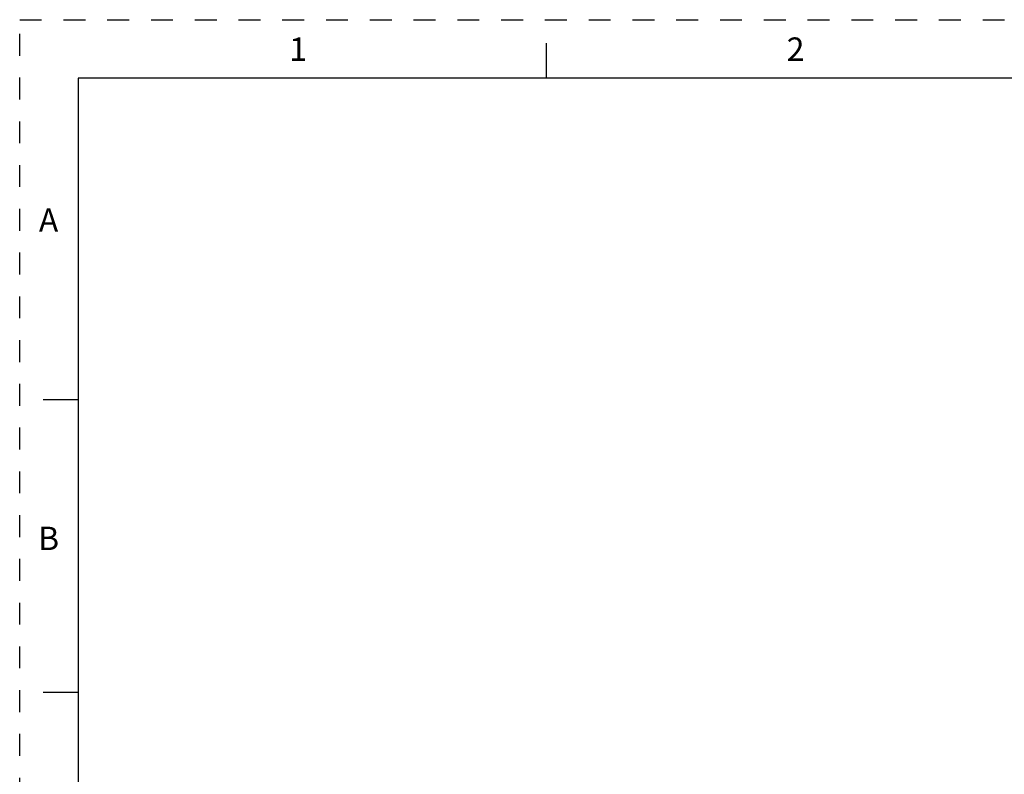
# Paper-space layout '10004235494_1_1' of a CAD drawing. Units: inches. Extents: x 0 to 34, y 0 to 22.
# Drawn here: x 0 to 8.4, y 15.6 to 22 of the extents above; entities that cross this region are included whole.
import ezdxf

# ---------------------------------------------------------------- set-up
doc = ezdxf.new("R2010")
doc.units = ezdxf.units.IN
doc.header["$LTSCALE"] = 1.87
doc.header["$MEASUREMENT"] = 0
doc.linetypes.add('HIDDEN', pattern=[0.2, 0.1, -0.1])
doc.layers.get('0').update_dxf_attribs({"linetype": 'CONTINUOUS'})
doc.layers.add('DEFAULT_2', color=8, linetype='HIDDEN')
doc.styles.add('TEXTSTYLE_2', font='txt')

psp = doc.layouts.new('10004235494_1_1')

# ---------------------------------------------------------------- linework, layer by layer
at = {"color": 7, "linetype": 'CONTINUOUS'}
for p, q in [((4.5, 21.5), (4.5, 21.8)), ((0.5, 21.5), (0.5, 0.5)), ((33.5, 21.5), (0.5, 21.5)), ((0.5, 18.75), (0.2, 18.75)), ((0.5, 16.25), (0.2, 16.25))]:
    psp.add_line(p, q, dxfattribs=at)
at = {"layer": 'DEFAULT_2', "color": 8, "linetype": 'HIDDEN'}
for p, q in [((0, 0), (0, 22)), ((0, 22), (34, 22))]:
    psp.add_line(p, q, dxfattribs=at)

# ---------------------------------------------------------------- texts
at = {"color": 2, "linetype": 'CONTINUOUS', "char_height": 0.2, "width": 0.2, "attachment_point": 2, "line_spacing_factor": 0.9, "style": 'TEXTSTYLE_2'}
for s, insert in [('1', (2.3793, 21.8481)), ('2', (6.6293, 21.8481)), ('A', (0.2469, 20.3869)), ('B', (0.2469, 17.6669))]:
    psp.add_mtext(s, dxfattribs=dict(at, insert=insert))

doc.saveas('drawing.dxf')
